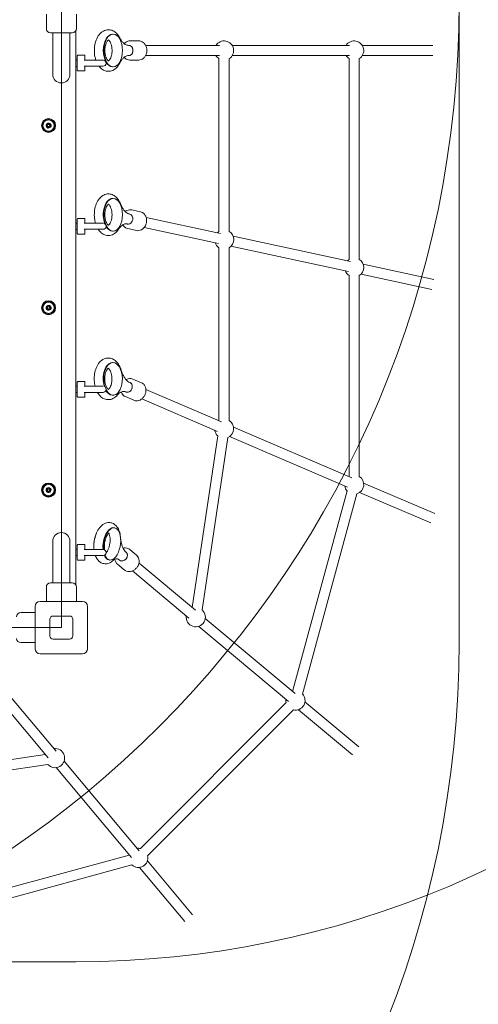
# Model space of a CAD drawing. Units: millimetres. Extents: x 10724 to 20268, y 6325 to 15319.
# Drawn here: x 18003 to 18721, y 10204 to 11743 of the extents above; entities that cross this region are included whole.
import ezdxf

# ---------------------------------------------------------------- set-up
doc = ezdxf.new("R2010")
doc.units = ezdxf.units.MM
doc.header["$LTSCALE"] = 75
doc.layers.add('Dimension (ISO)', color=7, linetype='Continuous', lineweight=18)
doc.layers.add('Visible (ISO)', color=7, linetype='Continuous', lineweight=18)
doc.layers.add('Fall Zone', color=5, linetype='Continuous', lineweight=20, true_color=0x0000ff)
doc.styles.add('Note Text (ISO)', font='tahoma.ttf')
doc.dimstyles.new('Aplay Dimension Styles M', dxfattribs={"dimscale": 75, "dimtxt": 2.5, "dimasz": 2.5, "dimexe": 3.175, "dimexo": 2, "dimgap": 0.762, "dimtad": 1, "dimdec": 1, "dimlfac": 0.001, "dimrnd": 1e-08, "dimzin": 0, "dimdsep": 46, "dimtxsty": 'Note Text (ISO)', "dimcen": 0.09, "dimdle": 10, "dimclrd": 256, "dimclre": 256, "dimclrt": 7, "dimadec": 0, "dimazin": 0, "dimtfac": 1.40208, "dimtofl": 0, "dimtmove": 0, "dimatfit": 3, "dimfxl": 1, "dimtolj": 1, "dimtzin": 0, "dimlwd": -1, "dimlwe": -1, "dimarcsym": 0})

# ---------------------------------------------------------------- blocks, each defined once
blk = doc.blocks.new('*D48')
at = {"layer": 'Defpoints', "color": 0, "transparency": 16777216}
for p in [(20268.4, 10792.7), (11231.6, 8873.6), (11231.6, 6631.8)]:
    blk.add_point(p, dxfattribs=at)
at = {"layer": 'Dimension (ISO)', "transparency": 16777216}
for p, q in [((20268.4, 10642.7), (20268.4, 6393.7)), ((11231.6, 8723.6), (11231.6, 6393.7)), ((20080.9, 6631.8), (11419.1, 6631.8))]:
    blk.add_line(p, q, dxfattribs=at)
for points in [[(11419.1, 6663.1), (11419.1, 6600.6), (11231.6, 6631.8)], [(20080.9, 6663.1), (20080.9, 6600.6), (20268.4, 6631.8)]]:
    blk.add_solid(points, dxfattribs=at)
at = {"layer": 'Dimension (ISO)', "color": 7, "transparency": 16777216, "insert": (15750, 6884.2), "char_height": 187.5, "attachment_point": 2, "style": 'Note Text (ISO)'}
blk.add_mtext('\\A1;9.0 m', dxfattribs=at)

msp = doc.modelspace()

# ---------------------------------------------------------------- linework, layer by layer
at = {"layer": 'Fall Zone'}
for p, q in [((18068.42, 10792.73), (18068.42, 13392.73)), ((18690.92, 11815.23), (18690.92, 10770.23)), ((15468.42, 10792.73), (18068.42, 10792.73))]:
    msp.add_line(p, q, dxfattribs=at)
at = {"layer": 'Fall Zone', "color": 30, "true_color": 0xff8000}
msp.add_line((18090.92, 10270.23), (17045.92, 10270.23), dxfattribs=at)
at = {"layer": 'Fall Zone'}
for centre, radius in [((17090.92, 11770.23), 1600), ((18068.42, 10792.73), 2200), ((18068.42, 10792.73), 2200), ((17090.92, 10770.23), 1600), ((18090.92, 10770.23), 1600)]:
    msp.add_arc(centre, radius, 270, 0, dxfattribs=at)
at = {"layer": 'Fall Zone', "color": 30, "true_color": 0xff8000}
msp.add_arc((18090.92, 11770.23), 1500, 270, 0, dxfattribs=at)
at = {"layer": 'Visible (ISO)'}
for p, q in [((18044.92, 11751.73), (18044.92, 11729.23)), ((18091.92, 11751.73), (18091.92, 11729.23)), ((18085.42, 11722.73), (18051.42, 11722.73)), ((18054.97, 11707.73), (18054.97, 11722.73)), ((18081.87, 11707.73), (18081.87, 11722.73)), ((18090.92, 10859.69), (18090.92, 11725.76)), ((18149.51, 11720.54), (18148.69, 11720.54)), ((18054.97, 11707.73), (18054.97, 11657.73)), ((18081.87, 11657.73), (18081.87, 11707.73)), ((18173.97, 11703.04), (18173.4, 11703.04)), ((18175.69, 11710.04), (18189.46, 11710.04)), ((18200.32, 11703.04), (18315.82, 11703.04)), ((18335.79, 11703.04), (18519.44, 11703.04)), ((18539.41, 11703.04), (18649.73, 11703.04)), ((18093.42, 11663.98), (18093.42, 11686.48)), ((18094.42, 11687.48), (18104.42, 11687.48)), ((18105.42, 11686.48), (18105.42, 11680.12)), ((18173.97, 11687.04), (18173.4, 11687.04)), ((18200.32, 11687.04), (18315.82, 11687.04)), ((18335.79, 11687.04), (18519.44, 11687.04)), ((18539.41, 11687.04), (18649.73, 11687.04)), ((18093.42, 11680.23), (18090.92, 11680.23)), ((18093.42, 11670.23), (18090.92, 11670.23)), ((18133.66, 11679.98), (18103.97, 11679.98)), ((18103.97, 11670.48), (18133.67, 11670.48)), ((18105.42, 11670.33), (18105.42, 11663.98)), ((18175.69, 11680.04), (18189.46, 11680.04)), ((18315.1, 11682.35), (18315.1, 11412.11)), ((18331.1, 11682.35), (18331.1, 11412.11)), ((18518.72, 11682.35), (18518.72, 11368.42)), ((18534.72, 11682.35), (18534.72, 11368.42)), ((18094.42, 11662.98), (18104.42, 11662.98)), ((18149.51, 11669.54), (18148.69, 11669.54)), ((18149.45, 11463.77), (18148.63, 11463.77)), ((18175.35, 11439.31), (18174.78, 11439.43)), ((18178.53, 11445.79), (18192.19, 11442.85)), ((18093.42, 11425.23), (18090.92, 11425.23)), ((18093.42, 11408.98), (18093.42, 11431.48)), ((18094.42, 11432.48), (18104.42, 11432.48)), ((18133.63, 11424.98), (18103.97, 11424.98)), ((18105.42, 11431.48), (18105.42, 11425.12)), ((18171.99, 11423.66), (18171.42, 11423.79)), ((18201.28, 11433.74), (18317.56, 11408.79)), ((18093.42, 11415.23), (18090.92, 11415.23)), ((18103.97, 11415.48), (18133.67, 11415.48)), ((18105.42, 11415.33), (18105.42, 11408.98)), ((18149.45, 11412.77), (18148.63, 11412.77)), ((18172.23, 11416.45), (18185.89, 11413.52)), ((18197.92, 11418.1), (18314.2, 11393.15)), ((18094.42, 11407.98), (18104.42, 11407.98)), ((18337.19, 11404.58), (18521.18, 11365.1)), ((18315.1, 11386.73), (18315.1, 11116.49)), ((18331.1, 11386.73), (18331.1, 11116.49)), ((18333.83, 11388.94), (18517.82, 11349.46)), ((18540.8, 11360.89), (18651.41, 11337.16)), ((18518.72, 11343.04), (18518.72, 11029.11)), ((18534.72, 11343.04), (18534.72, 11029.11)), ((18537.45, 11345.24), (18648.05, 11321.51)), ((18149.27, 11207.07), (18148.45, 11207.07)), ((18094.42, 11177.48), (18104.42, 11177.48)), ((18180.39, 11181.37), (18193.76, 11175.64)), ((18093.42, 11170.23), (18090.92, 11170.23)), ((18093.42, 11153.98), (18093.42, 11176.48)), ((18133.59, 11169.98), (18103.97, 11169.98)), ((18105.42, 11176.48), (18105.42, 11170.12)), ((18175.96, 11175.66), (18175.4, 11175.9)), ((18200.76, 11165.01), (18319.19, 11114.19)), ((18093.42, 11160.23), (18090.92, 11160.23)), ((18094.42, 11152.98), (18104.42, 11152.98)), ((18103.97, 11160.48), (18133.67, 11160.48)), ((18105.42, 11160.33), (18105.42, 11153.98)), ((18149.27, 11156.07), (18148.45, 11156.07)), ((18168.56, 11153.8), (18181.93, 11148.07)), ((18169.65, 11160.95), (18169.09, 11161.19)), ((18194.45, 11150.31), (18312.88, 11099.49)), ((18337.92, 11106.15), (18522.81, 11026.8)), ((18313.31, 11092.45), (18273.03, 10824.18)), ((18329.13, 11090.07), (18288.62, 10820.28)), ((18331.61, 11091.45), (18516.5, 11012.1)), ((18541.54, 11018.77), (18652.88, 10970.98)), ((18515.67, 11006.28), (18430.43, 10692.97)), ((18531.11, 11002.08), (18445.87, 10688.77)), ((18535.23, 11004.06), (18646.57, 10956.28)), ((18150.83, 10948.88), (18151.68, 10948.75)), ((18054.97, 10927.73), (18054.97, 10877.73)), ((18081.87, 10877.73), (18081.87, 10927.73)), ((18093.42, 10898.98), (18093.42, 10921.48)), ((18094.42, 10922.48), (18104.42, 10922.48)), ((18105.42, 10921.48), (18105.42, 10915.12)), ((18093.42, 10915.23), (18090.92, 10915.23)), ((18093.42, 10905.23), (18090.92, 10905.23)), ((18133.66, 10914.98), (18103.97, 10914.98)), ((18103.97, 10905.48), (18133.67, 10905.48)), ((18105.42, 10905.33), (18105.42, 10898.98)), ((18169.73, 10910.47), (18169.29, 10910.84)), ((18175.53, 10914.74), (18186.08, 10905.93)), ((18094.42, 10897.98), (18104.42, 10897.98)), ((18143.13, 10898.47), (18143.98, 10898.34)), ((18156.3, 10891.72), (18166.85, 10882.9)), ((18159.47, 10898.19), (18159.03, 10898.56)), ((18189.94, 10893.59), (18278.37, 10819.72)), ((18054.97, 10877.73), (18054.97, 10862.73)), ((18081.87, 10877.73), (18081.87, 10862.73)), ((18179.68, 10881.31), (18268.12, 10807.44)), ((18044.92, 10833.73), (18044.92, 10856.23)), ((18051.42, 10862.73), (18085.42, 10862.73)), ((18091.92, 10833.73), (18091.92, 10856.23)), ((18027.42, 10759.73), (18027.42, 10825.73)), ((18035.42, 10833.73), (18101.42, 10833.73)), ((18109.42, 10825.73), (18109.42, 10759.73)), ((18027.42, 10816.23), (18004.92, 10816.23)), ((18055.42, 10810.73), (18081.42, 10810.73)), ((18050.42, 10779.73), (18050.42, 10805.73)), ((18086.42, 10805.73), (18086.42, 10779.73)), ((18283.43, 10794.64), (18424.11, 10677.14)), ((18293.69, 10806.92), (18434.36, 10689.42)), ((18027.42, 10769.23), (18004.92, 10769.23)), ((18081.42, 10774.73), (18055.42, 10774.73)), ((18101.42, 10751.73), (18035.42, 10751.73)), ((17986.17, 10687.79), (18060.04, 10599.36)), ((17973.89, 10677.54), (18047.76, 10589.1)), ((18420.19, 10675.31), (18192.17, 10447.29)), ((18449.68, 10676.63), (18534.18, 10606.05)), ((18431.5, 10663.99), (18203.48, 10435.97)), ((18439.42, 10664.35), (18523.92, 10593.77)), ((17775.03, 10554.17), (18043.29, 10594.45)), ((17777.4, 10538.35), (18047.2, 10578.85)), ((18072.83, 10584.04), (18190.33, 10443.37)), ((18060.55, 10573.78), (18178.05, 10433.11)), ((17861.2, 10351.8), (18174.51, 10437.05)), ((18203.13, 10428.05), (18273.7, 10343.55)), ((17865.4, 10336.37), (18178.71, 10421.61)), ((18190.85, 10417.79), (18261.43, 10333.3))]:
    msp.add_line(p, q, dxfattribs=at)
for centre, radius in [((18048.42, 11577.73), 11), ((18048.42, 11577.73), 10), ((18048.42, 11577.73), 8.75), ((18048.42, 11577.73), 1.5), ((18048.42, 11292.73), 11), ((18048.42, 11292.73), 10), ((18048.42, 11292.73), 8.75), ((18048.42, 11292.73), 1.5), ((18048.42, 11007.73), 11), ((18048.42, 11007.73), 10), ((18048.42, 11007.73), 8.75), ((18048.42, 11007.73), 1.5)]:
    msp.add_circle(centre, radius, dxfattribs=at)
for centre, radius, start, end in [((18051.42, 11729.23), 6.5, 180, 270), ((18085.42, 11729.23), 6.5, 270, 0), ((18323.1, 11695.04), 15, 302.23095, 147.76905), ((18526.72, 11695.04), 15, 302.23095, 147.76905), ((18094.42, 11686.48), 1, 90, 180), ((18104.42, 11686.48), 1, 0, 90), ((18323.1, 11695.04), 15, 212.23095, 237.76905), ((18526.72, 11695.04), 15, 212.23095, 237.76905), ((18133.67, 11675.23), 4.75, 270, 79.04552), ((18068.42, 11657.73), 13.45, 180, 0), ((18094.42, 11663.98), 1, 180, 270), ((18104.42, 11663.98), 1, 270, 0), ((18048.42, 11577.73), 4, 136.32626, 196.32626), ((18048.42, 11577.73), 4, 76.32626, 136.32626), ((18048.42, 11577.73), 4, 16.32626, 76.32626), ((18048.42, 11577.73), 4, 316.32626, 16.32626), ((18048.42, 11577.73), 4, 196.32626, 256.32626), ((18048.42, 11577.73), 4, 256.32626, 316.32626), ((18094.42, 11431.48), 1, 90, 180), ((18104.42, 11431.48), 1, 0, 90), ((18133.67, 11420.23), 4.75, 270, 71.94842), ((18094.42, 11408.98), 1, 180, 270), ((18104.42, 11408.98), 1, 270, 0), ((18323.1, 11399.42), 15, 122.23095, 135.6581), ((18323.1, 11399.42), 15, 302.23095, 57.76905), ((18323.1, 11399.42), 15, 200.12, 237.76905), ((18526.72, 11355.73), 15, 122.23095, 135.6581), ((18526.72, 11355.73), 15, 302.23095, 57.76905), ((18526.72, 11355.73), 15, 200.12, 237.76905), ((18048.42, 11292.73), 4, 136.32626, 196.32626), ((18048.42, 11292.73), 4, 196.32626, 256.32626), ((18048.42, 11292.73), 4, 76.32626, 136.32626), ((18048.42, 11292.73), 4, 256.32626, 316.32626), ((18048.42, 11292.73), 4, 16.32626, 76.32626), ((18048.42, 11292.73), 4, 316.32626, 16.32626), ((18094.42, 11176.48), 1, 90, 180), ((18104.42, 11176.48), 1, 0, 90), ((18133.67, 11165.23), 4.75, 270, 49.62277), ((18133.67, 11165.23), 4.75, 66.49609, 68.02067), ((18094.42, 11153.98), 1, 180, 270), ((18104.42, 11153.98), 1, 270, 0), ((18323.1, 11103.81), 15, 122.23095, 124.54184), ((18323.1, 11103.81), 15, 293.69211, 57.76905), ((18323.1, 11103.81), 15, 189.00375, 229.23021), ((18526.72, 11016.42), 15, 122.23095, 124.54184), ((18526.72, 11016.42), 15, 287.01074, 57.76905), ((18048.42, 11007.73), 4, 129.20468, 189.20468), ((18048.42, 11007.73), 4, 69.20468, 129.20468), ((18048.42, 11007.73), 4, 9.20468, 69.20468), ((18048.42, 11007.73), 4, 309.20468, 9.20468), ((18526.72, 11016.42), 15, 189.00375, 222.54884), ((18048.42, 11007.73), 4, 189.20468, 249.20468), ((18048.42, 11007.73), 4, 249.20468, 309.20468), ((18068.42, 10927.73), 13.45, 0, 180), ((18094.42, 10921.48), 1, 90, 180), ((18104.42, 10921.48), 1, 0, 90), ((18133.67, 10910.23), 4.75, 270, 73.10225), ((18094.42, 10898.98), 1, 180, 270), ((18104.42, 10898.98), 1, 270, 0), ((18051.42, 10856.23), 6.5, 90, 180), ((18085.42, 10856.23), 6.5, 0, 90), ((18035.42, 10825.73), 8, 90, 180), ((18101.42, 10825.73), 8, 0, 90), ((18004.92, 10809.73), 6.5, 90, 180), ((18055.42, 10805.73), 5, 90, 180), ((18081.42, 10805.73), 5, 0, 90), ((18278.82, 10808.92), 15, 172.35946, 49.23021), ((18055.42, 10779.73), 5, 180, 270), ((18081.42, 10779.73), 5, 270, 0), ((18004.92, 10775.73), 6.5, 180, 270), ((18035.42, 10759.73), 8, 180, 270), ((18101.42, 10759.73), 8, 270, 0), ((18434.81, 10678.62), 15, 107.01075, 107.89756), ((18434.81, 10678.62), 15, 257.23095, 42.54884), ((18434.81, 10678.62), 15, 172.35946, 192.76905), ((18058.56, 10588.65), 15, 220.76979, 97.64054), ((18188.85, 10432.66), 15, 77.23095, 97.64054), ((18188.85, 10432.66), 15, 162.10244, 162.98925), ((18188.85, 10432.66), 15, 227.45116, 12.76905)]:
    msp.add_arc(centre, radius, start, end, dxfattribs=at)
for centre, major_axis, ratio, start_param, end_param in [((18148.69, 11695.04), (0, -25.5), 0.5735764, 3.1415927, 6.2831853), ((18173.97, 11695.04), (0, 8), 0.819152, 3.1415927, 6.2831853), ((18173.97, 11695.04), (0, -8), 0.819152, 0, 3.1415927), ((18148.63, 11438.27), (0, 25.5), 0.5735764, 0, 2.1621473), ((18173.67, 11431.49), (1.68, 7.82), 0.8130172, 3.1415927, 6.2831853), ((18173.67, 11431.49), (-1.68, -7.82), 0.8130172, 0, 3.1415927), ((18148.63, 11438.27), (0, -25.5), 0.5735764, 5.5101743, 6.2831853), ((18149.27, 11181.57), (0, 25.5), 0.5735764, 2.3011442, 8.3691861), ((18148.45, 11181.57), (0, 25.5), 0.5735764, 0, 2.0598258), ((18148.45, 11181.57), (0, -25.5), 0.5735764, 5.4980062, 6.2831853), ((18172.81, 11168.31), (3.16, 7.35), 0.7954081, 3.1415927, 6.2831853), ((18172.81, 11168.31), (-3.16, -7.35), 0.7954081, 0, 3.1415927), ((18146.98, 10923.68), (3.85, 25.21), 0.5131668, 0, 2.0002728), ((18147.83, 10923.55), (-3.85, -25.21), 0.5131668, 5.5438202, 11.4226774), ((18132.56, 10925.88), (-3.85, -25.21), 0.5131668, 4.1754149, 5.2363962), ((18146.98, 10923.68), (-3.85, -25.21), 0.5131668, 5.5706849, 6.2831853), ((18164.6, 10904.33), (5.13, 6.14), 0.8196438, 3.1415927, 6.2831853), ((18164.6, 10904.33), (-5.13, -6.14), 0.8196438, 0, 3.1415927)]:
    msp.add_ellipse(centre, major_axis=major_axis, ratio=ratio, start_param=start_param, end_param=end_param, dxfattribs=at)
for centre in [(18149.51, 11695.04), (18149.45, 11438.27)]:
    msp.add_ellipse(centre, major_axis=(0, -25.5), ratio=0.5735764, dxfattribs=at)
for points, knots in [([(18122.47, 11679.98), (18121.84, 11681.85), (18121.33, 11683.8), (18120.3, 11689.16), (18120.02, 11692.66), (18120.17, 11699.6), (18120.6, 11703.04), (18122.18, 11709.64), (18123.33, 11712.79), (18126.41, 11718.49), (18128.34, 11721.07), (18132.83, 11724.89), (18135.26, 11726.27), (18140.08, 11727.55), (18142.34, 11727.69), (18146.62, 11727.05), (18148.63, 11726.31), (18152.53, 11724.1), (18154.34, 11722.54), (18157.42, 11719.01), (18158.7, 11717.04), (18159.78, 11714.93)], [4.1775244, 4.1775244, 4.1775244, 4.1775244, 4.3908133, 4.3908133, 4.7504314, 4.7504314, 5.1071344, 5.1071344, 5.4680234, 5.4680234, 5.8285853, 5.8285853, 6.132338, 6.132338, 6.3684845, 6.3684845, 6.5976439, 6.5976439, 6.8655053, 6.8655053, 7.1281301, 7.1281301, 7.1281301, 7.1281301]), ([(18142.24, 11678.53), (18142.24, 11678.53), (18142.24, 11678.53), (18142.16, 11678.56), (18142.01, 11678.62), (18141.44, 11679.05), (18140.95, 11679.51), (18139.93, 11680.88), (18139.4, 11681.76), (18138.4, 11683.94), (18137.92, 11685.26), (18137.14, 11688.24), (18136.84, 11689.92), (18136.5, 11693.46), (18136.46, 11695.32), (18136.68, 11698.96), (18136.93, 11700.75), (18137.67, 11704), (18138.14, 11705.47), (18139.18, 11707.91), (18139.74, 11708.9), (18140.78, 11710.36), (18141.25, 11710.85), (18141.96, 11711.44), (18142.18, 11711.53), (18142.24, 11711.55), (18142.24, 11711.55), (18142.24, 11711.55)], [0.7648234, 0.7648234, 0.7648234, 0.7648234, 0.8254475, 0.8254475, 1.0139329, 1.0139329, 1.2683659, 1.2683659, 1.5043732, 1.5043732, 1.752532, 1.752532, 2.0145441, 2.0145441, 2.2850424, 2.2850424, 2.5564811, 2.5564811, 2.8208489, 2.8208489, 3.0713525, 3.0713525, 3.3080817, 3.3080817, 3.5540825, 3.5540825, 3.5984997, 3.5984997, 3.5984997, 3.5984997]), ([(18142.14, 11711.5), (18142.21, 11711.47), (18142.33, 11711.4), (18142.82, 11711.04), (18143.31, 11710.59), (18144.33, 11709.21), (18144.86, 11708.34), (18145.86, 11706.17), (18146.34, 11704.85), (18147.12, 11701.88), (18147.43, 11700.2), (18147.77, 11696.67), (18147.81, 11694.81), (18147.6, 11691.17), (18147.35, 11689.38), (18146.62, 11686.12), (18146.15, 11684.65), (18145.11, 11682.2), (18144.55, 11681.2), (18143.86, 11680.23), (18143.71, 11680.03), (18143.56, 11679.85)], [4.0279349, 4.0279349, 4.0279349, 4.0279349, 4.1525969, 4.1525969, 4.407764, 4.407764, 4.6437146, 4.6437146, 4.8917343, 4.8917343, 5.153636, 5.153636, 5.4240883, 5.4240883, 5.6955554, 5.6955554, 5.9600251, 5.9600251, 6.2106764, 6.2106764, 6.2831853, 6.2831853, 6.2831853, 6.2831853]), ([(18159.78, 11714.93), (18160.65, 11713.22), (18161.58, 11711.68), (18163.51, 11708.98), (18164.51, 11707.82), (18166.48, 11705.91), (18167.45, 11705.16), (18169.3, 11704.03), (18170.18, 11703.64), (18171.84, 11703.15), (18172.62, 11703.04), (18173.4, 11703.04)], [2.29664787, 2.29664787, 2.29664787, 2.29664787, 2.46563683, 2.46563683, 2.63462578, 2.63462578, 2.80361474, 2.80361474, 2.9726037, 2.9726037, 3.14159265, 3.14159265, 3.14159265, 3.14159265]), ([(18166.72, 11705.78), (18167.3, 11706.44), (18167.94, 11707.05), (18169.78, 11708.45), (18171.06, 11709.13), (18173.48, 11709.87), (18174.58, 11710.04), (18175.69, 11710.04)], [5.53108573, 5.53108573, 5.53108573, 5.53108573, 5.72213205, 5.72213205, 6.03679897, 6.03679897, 6.28318531, 6.28318531, 6.28318531, 6.28318531]), ([(18189.46, 11680.04), (18190.78, 11680.04), (18192.1, 11680.28), (18194.62, 11681.21), (18195.82, 11681.91), (18198, 11683.71), (18198.97, 11684.83), (18200.59, 11687.39), (18201.22, 11688.83), (18202.08, 11691.9), (18202.3, 11693.52), (18202.28, 11696.77), (18202.04, 11698.39), (18201.13, 11701.48), (18200.46, 11702.94), (18198.75, 11705.53), (18197.71, 11706.66), (18195.37, 11708.45), (18194.09, 11709.13), (18191.67, 11709.87), (18190.57, 11710.04), (18189.46, 11710.04)], [3.1415927, 3.1415927, 3.1415927, 3.1415927, 3.43586, 3.43586, 3.7370519, 3.7370519, 4.053502, 4.053502, 4.383202, 4.383202, 4.7193698, 4.7193698, 5.0571176, 5.0571176, 5.393116, 5.393116, 5.7221321, 5.7221321, 6.036799, 6.036799, 6.2831853, 6.2831853, 6.2831853, 6.2831853]), ([(18173.4, 11687.04), (18172.62, 11687.04), (18171.84, 11686.93), (18170.18, 11686.43), (18169.3, 11686.05), (18167.45, 11684.91), (18166.48, 11684.16), (18164.51, 11682.25), (18163.51, 11681.1), (18161.58, 11678.4), (18160.65, 11676.86), (18159.78, 11675.15)], [6.28318531, 6.28318531, 6.28318531, 6.28318531, 6.45217426, 6.45217426, 6.62116322, 6.62116322, 6.79015218, 6.79015218, 6.95914113, 6.95914113, 7.12813009, 7.12813009, 7.12813009, 7.12813009]), ([(18159.78, 11675.15), (18158.3, 11672.24), (18156.43, 11669.6), (18152.03, 11665.58), (18149.61, 11664.08), (18144.76, 11662.61), (18142.48, 11662.39), (18138.16, 11662.89), (18136.13, 11663.56), (18132.21, 11665.64), (18130.38, 11667.13), (18128.32, 11669.37), (18127.87, 11669.91), (18127.43, 11670.48)], [2.2966479, 2.2966479, 2.2966479, 2.2966479, 2.6584318, 2.6584318, 2.9693764, 2.9693764, 3.2085866, 3.2085866, 3.4364711, 3.4364711, 3.6996844, 3.6996844, 3.7802261, 3.7802261, 3.7802261, 3.7802261]), ([(18143.56, 11679.85), (18143.09, 11679.28), (18142.68, 11678.92), (18142.29, 11678.65), (18142.2, 11678.6), (18142.14, 11678.57)], [0, 0, 0, 0, 0.23525695, 0.23525695, 0.33538821, 0.33538821, 0.33538821, 0.33538821]), ([(18175.69, 11680.04), (18174.37, 11680.04), (18173.05, 11680.28), (18170.52, 11681.21), (18169.33, 11681.91), (18167.71, 11683.25), (18167.2, 11683.75), (18166.72, 11684.3)], [3.14159265, 3.14159265, 3.14159265, 3.14159265, 3.43585998, 3.43585998, 3.73705192, 3.73705192, 3.89369223, 3.89369223, 3.89369223, 3.89369223]), ([(18044.58, 11576.6), (18044.76, 11576.72), (18044.93, 11576.87), (18045.25, 11577.22), (18045.4, 11577.43), (18045.65, 11577.88), (18045.74, 11578.12), (18045.86, 11578.61), (18045.88, 11578.86), (18045.88, 11579.37), (18045.84, 11579.63), (18045.71, 11580.09), (18045.63, 11580.3), (18045.53, 11580.49)], [0.08602034, 0.08602034, 0.08602034, 0.08602034, 0.15063911, 0.15063911, 0.22595867, 0.22595867, 0.30127823, 0.30127823, 0.37659778, 0.37659778, 0.45191734, 0.45191734, 0.51653611, 0.51653611, 0.51653611, 0.51653611]), ([(18045.53, 11580.49), (18045.72, 11580.39), (18045.93, 11580.32), (18046.4, 11580.21), (18046.65, 11580.19), (18047.17, 11580.21), (18047.42, 11580.25), (18047.9, 11580.39), (18048.14, 11580.49), (18048.58, 11580.75), (18048.78, 11580.91), (18049.11, 11581.25), (18049.25, 11581.43), (18049.37, 11581.61)], [0.08602034, 0.08602034, 0.08602034, 0.08602034, 0.15063911, 0.15063911, 0.22595867, 0.22595867, 0.30127823, 0.30127823, 0.37659778, 0.37659778, 0.45191734, 0.45191734, 0.51653611, 0.51653611, 0.51653611, 0.51653611]), ([(18049.37, 11581.61), (18049.38, 11581.39), (18049.42, 11581.18), (18049.56, 11580.72), (18049.67, 11580.49), (18049.94, 11580.05), (18050.1, 11579.85), (18050.47, 11579.51), (18050.67, 11579.35), (18051.12, 11579.1), (18051.36, 11579.01), (18051.82, 11578.89), (18052.04, 11578.86), (18052.26, 11578.85)], [0.08602034, 0.08602034, 0.08602034, 0.08602034, 0.15063911, 0.15063911, 0.22595867, 0.22595867, 0.30127823, 0.30127823, 0.37659778, 0.37659778, 0.45191734, 0.45191734, 0.51653611, 0.51653611, 0.51653611, 0.51653611]), ([(18052.26, 11578.85), (18052.08, 11578.73), (18051.91, 11578.58), (18051.59, 11578.23), (18051.44, 11578.02), (18051.19, 11577.57), (18051.1, 11577.33), (18050.98, 11576.84), (18050.95, 11576.59), (18050.96, 11576.08), (18051, 11575.82), (18051.13, 11575.36), (18051.21, 11575.16), (18051.31, 11574.96)], [0.08602034, 0.08602034, 0.08602034, 0.08602034, 0.15063911, 0.15063911, 0.22595867, 0.22595867, 0.30127823, 0.30127823, 0.37659778, 0.37659778, 0.45191734, 0.45191734, 0.51653611, 0.51653611, 0.51653611, 0.51653611]), ([(18047.47, 11573.84), (18047.46, 11574.06), (18047.42, 11574.27), (18047.28, 11574.73), (18047.17, 11574.97), (18046.9, 11575.4), (18046.74, 11575.6), (18046.37, 11575.95), (18046.17, 11576.1), (18045.72, 11576.35), (18045.48, 11576.44), (18045.02, 11576.56), (18044.8, 11576.59), (18044.58, 11576.6)], [0.08602034, 0.08602034, 0.08602034, 0.08602034, 0.15063911, 0.15063911, 0.22595867, 0.22595867, 0.30127823, 0.30127823, 0.37659778, 0.37659778, 0.45191734, 0.45191734, 0.51653611, 0.51653611, 0.51653611, 0.51653611]), ([(18051.31, 11574.96), (18051.12, 11575.06), (18050.91, 11575.13), (18050.44, 11575.24), (18050.18, 11575.26), (18049.67, 11575.25), (18049.42, 11575.2), (18048.94, 11575.06), (18048.7, 11574.96), (18048.26, 11574.7), (18048.06, 11574.54), (18047.73, 11574.2), (18047.59, 11574.02), (18047.47, 11573.84)], [0.08602034, 0.08602034, 0.08602034, 0.08602034, 0.15063911, 0.15063911, 0.22595867, 0.22595867, 0.30127823, 0.30127823, 0.37659778, 0.37659778, 0.45191734, 0.45191734, 0.51653611, 0.51653611, 0.51653611, 0.51653611]), ([(18121.85, 11424.98), (18121.15, 11427.39), (18120.66, 11429.9), (18119.96, 11435.89), (18119.92, 11439.4), (18120.54, 11446.27), (18121.21, 11449.64), (18123.28, 11456.01), (18124.69, 11459.01), (18128.29, 11464.22), (18130.46, 11466.48), (18135.23, 11469.44), (18137.65, 11470.36), (18142.3, 11470.9), (18144.47, 11470.72), (18148.6, 11469.56), (18150.54, 11468.56), (18154.33, 11465.78), (18156.07, 11463.9), (18158.97, 11459.76), (18160.14, 11457.51), (18161.09, 11455.11)], [4.1215042, 4.1215042, 4.1215042, 4.1215042, 4.3896816, 4.3896816, 4.7475473, 4.7475473, 5.1049615, 5.1049615, 5.4678071, 5.4678071, 5.8184272, 5.8184272, 6.0931583, 6.0931583, 6.3210779, 6.3210779, 6.5585417, 6.5585417, 6.8475596, 6.8475596, 7.1281301, 7.1281301, 7.1281301, 7.1281301]), ([(18142.18, 11421.76), (18142.18, 11421.76), (18142.17, 11421.76), (18142.1, 11421.79), (18141.95, 11421.85), (18141.38, 11422.28), (18140.89, 11422.73), (18139.87, 11424.11), (18139.34, 11424.99), (18138.33, 11427.17), (18137.86, 11428.49), (18137.08, 11431.47), (18136.78, 11433.15), (18136.44, 11436.69), (18136.4, 11438.54), (18136.62, 11442.19), (18136.87, 11443.97), (18137.61, 11447.22), (18138.08, 11448.7), (18139.12, 11451.14), (18139.68, 11452.13), (18140.71, 11453.59), (18141.19, 11454.07), (18141.9, 11454.67), (18142.12, 11454.76), (18142.18, 11454.78), (18142.18, 11454.78), (18142.18, 11454.78)], [0.7648234, 0.7648234, 0.7648234, 0.7648234, 0.8254475, 0.8254475, 1.0139329, 1.0139329, 1.2683659, 1.2683659, 1.5043732, 1.5043732, 1.752532, 1.752532, 2.0145441, 2.0145441, 2.2850424, 2.2850424, 2.5564811, 2.5564811, 2.8208489, 2.8208489, 3.0713525, 3.0713525, 3.3080817, 3.3080817, 3.5540825, 3.5540825, 3.5984997, 3.5984997, 3.5984997, 3.5984997]), ([(18142.08, 11454.73), (18142.15, 11454.69), (18142.27, 11454.63), (18142.76, 11454.27), (18143.24, 11453.81), (18144.27, 11452.44), (18144.8, 11451.57), (18145.8, 11449.39), (18146.28, 11448.08), (18147.06, 11445.11), (18147.36, 11443.43), (18147.71, 11439.9), (18147.75, 11438.04), (18147.54, 11434.39), (18147.29, 11432.61), (18146.56, 11429.35), (18146.08, 11427.88), (18145.04, 11425.43), (18144.48, 11424.43), (18143.8, 11423.46), (18143.65, 11423.26), (18143.5, 11423.08)], [4.0279349, 4.0279349, 4.0279349, 4.0279349, 4.1525969, 4.1525969, 4.407764, 4.407764, 4.6437146, 4.6437146, 4.8917343, 4.8917343, 5.153636, 5.153636, 5.4240883, 5.4240883, 5.6955554, 5.6955554, 5.9600251, 5.9600251, 6.2106764, 6.2106764, 6.2831853, 6.2831853, 6.2831853, 6.2831853]), ([(18161.09, 11455.11), (18161.85, 11453.17), (18162.7, 11451.38), (18164.51, 11448.15), (18165.46, 11446.71), (18167.42, 11444.22), (18168.42, 11443.18), (18170.37, 11441.49), (18171.32, 11440.85), (18173.13, 11439.9), (18173.97, 11439.6), (18174.78, 11439.43)], [2.29664787, 2.29664787, 2.29664787, 2.29664787, 2.46563683, 2.46563683, 2.63462578, 2.63462578, 2.80361474, 2.80361474, 2.9726037, 2.9726037, 3.14159265, 3.14159265, 3.14159265, 3.14159265]), ([(18168.49, 11443.17), (18169.31, 11443.83), (18170.2, 11444.4), (18172.44, 11445.47), (18173.83, 11445.86), (18176.34, 11446.08), (18177.45, 11446.02), (18178.53, 11445.79)], [5.60275945, 5.60275945, 5.60275945, 5.60275945, 5.8315928, 5.8315928, 6.14621723, 6.14621723, 6.39209706, 6.39209706, 6.39209706, 6.39209706]), ([(18185.89, 11413.52), (18187.18, 11413.25), (18188.51, 11413.21), (18191.16, 11413.59), (18192.46, 11414.02), (18194.96, 11415.33), (18196.14, 11416.22), (18198.25, 11418.37), (18199.17, 11419.65), (18200.65, 11422.47), (18201.2, 11424.01), (18201.86, 11427.19), (18201.98, 11428.83), (18201.75, 11432.04), (18201.4, 11433.61), (18200.28, 11436.5), (18199.5, 11437.83), (18197.61, 11440.07), (18196.5, 11441), (18194.31, 11442.23), (18193.27, 11442.62), (18192.19, 11442.85)], [3.0326809, 3.0326809, 3.0326809, 3.0326809, 3.3258729, 3.3258729, 3.6263301, 3.6263301, 3.942748, 3.942748, 4.2728768, 4.2728768, 4.6095418, 4.6095418, 4.9477647, 4.9477647, 5.2842824, 5.2842824, 5.6137693, 5.6137693, 5.9283937, 5.9283937, 6.1742736, 6.1742736, 6.1742736, 6.1742736]), ([(18171.42, 11423.79), (18170.62, 11423.96), (18169.85, 11424.01), (18168.29, 11423.88), (18167.49, 11423.7), (18165.78, 11423.05), (18164.87, 11422.57), (18162.97, 11421.23), (18161.98, 11420.37), (18160, 11418.24), (18159.02, 11416.98), (18158.07, 11415.52)], [0, 0, 0, 0, 0.16898896, 0.16898896, 0.33797791, 0.33797791, 0.50696687, 0.50696687, 0.67595583, 0.67595583, 0.84494478, 0.84494478, 0.84494478, 0.84494478]), ([(18158.07, 11415.52), (18156.35, 11412.88), (18154.23, 11410.54), (18149.52, 11407.37), (18147.09, 11406.35), (18142.4, 11405.63), (18140.21, 11405.74), (18136.04, 11406.78), (18134.08, 11407.71), (18130.27, 11410.35), (18128.51, 11412.15), (18126.7, 11414.6), (18126.4, 11415.03), (18126.11, 11415.48)], [2.2966479, 2.2966479, 2.2966479, 2.2966479, 2.6505031, 2.6505031, 2.9319431, 2.9319431, 3.161251, 3.161251, 3.3962546, 3.3962546, 3.67989, 3.67989, 3.7394358, 3.7394358, 3.7394358, 3.7394358]), ([(18143.5, 11423.08), (18143.03, 11422.5), (18142.61, 11422.15), (18142.23, 11421.88), (18142.14, 11421.83), (18142.08, 11421.8)], [0, 0, 0, 0, 0.23525695, 0.23525695, 0.3353882, 0.3353882, 0.3353882, 0.3353882]), ([(18172.23, 11416.45), (18170.95, 11416.73), (18169.71, 11417.24), (18167.46, 11418.68), (18166.44, 11419.61), (18165.2, 11421.19), (18164.83, 11421.73), (18164.51, 11422.3)], [3.25050441, 3.25050441, 3.25050441, 3.25050441, 3.54369644, 3.54369644, 3.84415362, 3.84415362, 3.98581505, 3.98581505, 3.98581505, 3.98581505]), ([(18044.58, 11291.6), (18044.76, 11291.72), (18044.93, 11291.87), (18045.25, 11292.22), (18045.4, 11292.43), (18045.65, 11292.88), (18045.74, 11293.12), (18045.86, 11293.61), (18045.88, 11293.86), (18045.88, 11294.37), (18045.84, 11294.63), (18045.71, 11295.09), (18045.63, 11295.3), (18045.53, 11295.49)], [0.08602034, 0.08602034, 0.08602034, 0.08602034, 0.15063911, 0.15063911, 0.22595867, 0.22595867, 0.30127823, 0.30127823, 0.37659778, 0.37659778, 0.45191734, 0.45191734, 0.51653611, 0.51653611, 0.51653611, 0.51653611]), ([(18047.47, 11288.84), (18047.46, 11289.06), (18047.42, 11289.27), (18047.28, 11289.73), (18047.17, 11289.97), (18046.9, 11290.4), (18046.74, 11290.6), (18046.37, 11290.95), (18046.17, 11291.1), (18045.72, 11291.35), (18045.48, 11291.44), (18045.02, 11291.56), (18044.8, 11291.59), (18044.58, 11291.6)], [0.08602034, 0.08602034, 0.08602034, 0.08602034, 0.15063911, 0.15063911, 0.22595867, 0.22595867, 0.30127823, 0.30127823, 0.37659778, 0.37659778, 0.45191734, 0.45191734, 0.51653611, 0.51653611, 0.51653611, 0.51653611]), ([(18045.53, 11295.49), (18045.72, 11295.39), (18045.93, 11295.32), (18046.4, 11295.21), (18046.65, 11295.19), (18047.17, 11295.21), (18047.42, 11295.25), (18047.9, 11295.39), (18048.14, 11295.49), (18048.58, 11295.75), (18048.78, 11295.91), (18049.11, 11296.25), (18049.25, 11296.43), (18049.37, 11296.61)], [0.08602034, 0.08602034, 0.08602034, 0.08602034, 0.15063911, 0.15063911, 0.22595867, 0.22595867, 0.30127823, 0.30127823, 0.37659778, 0.37659778, 0.45191734, 0.45191734, 0.51653611, 0.51653611, 0.51653611, 0.51653611]), ([(18051.31, 11289.96), (18051.12, 11290.06), (18050.91, 11290.13), (18050.44, 11290.24), (18050.18, 11290.26), (18049.67, 11290.25), (18049.42, 11290.2), (18048.94, 11290.06), (18048.7, 11289.96), (18048.26, 11289.7), (18048.06, 11289.54), (18047.73, 11289.2), (18047.59, 11289.02), (18047.47, 11288.84)], [0.08602034, 0.08602034, 0.08602034, 0.08602034, 0.15063911, 0.15063911, 0.22595867, 0.22595867, 0.30127823, 0.30127823, 0.37659778, 0.37659778, 0.45191734, 0.45191734, 0.51653611, 0.51653611, 0.51653611, 0.51653611]), ([(18049.37, 11296.61), (18049.38, 11296.39), (18049.42, 11296.18), (18049.56, 11295.72), (18049.67, 11295.49), (18049.94, 11295.05), (18050.1, 11294.85), (18050.47, 11294.51), (18050.67, 11294.35), (18051.12, 11294.1), (18051.36, 11294.01), (18051.82, 11293.89), (18052.04, 11293.86), (18052.26, 11293.85)], [0.08602034, 0.08602034, 0.08602034, 0.08602034, 0.15063911, 0.15063911, 0.22595867, 0.22595867, 0.30127823, 0.30127823, 0.37659778, 0.37659778, 0.45191734, 0.45191734, 0.51653611, 0.51653611, 0.51653611, 0.51653611]), ([(18052.26, 11293.85), (18052.08, 11293.73), (18051.91, 11293.58), (18051.59, 11293.23), (18051.44, 11293.02), (18051.19, 11292.57), (18051.1, 11292.33), (18050.98, 11291.84), (18050.95, 11291.59), (18050.96, 11291.08), (18051, 11290.82), (18051.13, 11290.36), (18051.21, 11290.16), (18051.31, 11289.96)], [0.08602034, 0.08602034, 0.08602034, 0.08602034, 0.15063911, 0.15063911, 0.22595867, 0.22595867, 0.30127823, 0.30127823, 0.37659778, 0.37659778, 0.45191734, 0.45191734, 0.51653611, 0.51653611, 0.51653611, 0.51653611]), ([(18121.22, 11169.98), (18120.49, 11172.94), (18120.05, 11176.04), (18119.74, 11182.63), (18119.93, 11186.11), (18121.02, 11192.88), (18121.92, 11196.15), (18124.48, 11202.24), (18126.15, 11205.05), (18130.22, 11209.64), (18132.58, 11211.5), (18137.46, 11213.61), (18139.81, 11214.11), (18144.26, 11214.04), (18146.35, 11213.57), (18150.36, 11211.9), (18152.24, 11210.63), (18155.9, 11207.27), (18157.56, 11205.05), (18160.19, 11200.34), (18161.21, 11197.88), (18161.99, 11195.3)], [4.064838, 4.064838, 4.064838, 4.064838, 4.3885649, 4.3885649, 4.7454325, 4.7454325, 5.1042986, 5.1042986, 5.4677977, 5.4677977, 5.7993202, 5.7993202, 6.0510761, 6.0510761, 6.2769375, 6.2769375, 6.5272086, 6.5272086, 6.8387019, 6.8387019, 7.1281301, 7.1281301, 7.1281301, 7.1281301]), ([(18142, 11165.06), (18142, 11165.06), (18142, 11165.06), (18141.92, 11165.09), (18141.77, 11165.16), (18141.2, 11165.58), (18140.71, 11166.04), (18139.69, 11167.42), (18139.16, 11168.3), (18138.16, 11170.48), (18137.68, 11171.8), (18136.9, 11174.78), (18136.6, 11176.46), (18136.26, 11179.99), (18136.22, 11181.85), (18136.44, 11185.49), (18136.69, 11187.28), (18137.43, 11190.53), (18137.9, 11192), (18138.94, 11194.44), (18139.5, 11195.43), (18140.53, 11196.89), (18141.01, 11197.38), (18141.72, 11197.97), (18141.94, 11198.06), (18142, 11198.08), (18142, 11198.08), (18142, 11198.08)], [0.7648234, 0.7648234, 0.7648234, 0.7648234, 0.8254475, 0.8254475, 1.0139329, 1.0139329, 1.2683659, 1.2683659, 1.5043732, 1.5043732, 1.752532, 1.752532, 2.0145441, 2.0145441, 2.2850424, 2.2850424, 2.5564811, 2.5564811, 2.8208489, 2.8208489, 3.0713525, 3.0713525, 3.3080817, 3.3080817, 3.5540825, 3.5540825, 3.5984997, 3.5984997, 3.5984997, 3.5984997]), ([(18141.9, 11198.04), (18141.97, 11198), (18142.09, 11197.93), (18142.58, 11197.57), (18143.06, 11197.12), (18144.09, 11195.75), (18144.62, 11194.87), (18145.62, 11192.7), (18146.1, 11191.39), (18146.88, 11188.41), (18147.18, 11186.73), (18147.53, 11183.2), (18147.57, 11181.35), (18147.36, 11177.7), (18147.11, 11175.91), (18146.38, 11172.66), (18145.9, 11171.18), (18144.86, 11168.73), (18144.3, 11167.74), (18143.62, 11166.76), (18143.47, 11166.56), (18143.32, 11166.39)], [4.0279349, 4.0279349, 4.0279349, 4.0279349, 4.1525969, 4.1525969, 4.407764, 4.407764, 4.6437146, 4.6437146, 4.8917343, 4.8917343, 5.153636, 5.153636, 5.4240883, 5.4240883, 5.6955554, 5.6955554, 5.9600251, 5.9600251, 6.2106764, 6.2106764, 6.2831853, 6.2831853, 6.2831853, 6.2831853]), ([(18161.99, 11195.3), (18162.63, 11193.17), (18163.37, 11191.17), (18164.99, 11187.47), (18165.88, 11185.78), (18167.74, 11182.76), (18168.72, 11181.43), (18170.69, 11179.18), (18171.69, 11178.26), (18173.61, 11176.8), (18174.53, 11176.27), (18175.4, 11175.9)], [2.29664787, 2.29664787, 2.29664787, 2.29664787, 2.46563683, 2.46563683, 2.63462578, 2.63462578, 2.80361474, 2.80361474, 2.9726037, 2.9726037, 3.14159265, 3.14159265, 3.14159265, 3.14159265]), ([(18169.65, 11180.38), (18170.73, 11181.02), (18171.88, 11181.52), (18174.43, 11182.2), (18175.86, 11182.33), (18178.33, 11182.07), (18179.4, 11181.8), (18180.39, 11181.37)], [5.65464022, 5.65464022, 5.65464022, 5.65464022, 5.92702905, 5.92702905, 6.24160313, 6.24160313, 6.48605217, 6.48605217, 6.48605217, 6.48605217]), ([(18143.32, 11166.39), (18142.85, 11165.81), (18142.43, 11165.45), (18142.05, 11165.19), (18141.96, 11165.14), (18141.9, 11165.11)], [0, 0, 0, 0, 0.23525695, 0.23525695, 0.33538821, 0.33538821, 0.33538821, 0.33538821]), ([(18169.09, 11161.19), (18168.22, 11161.57), (18167.41, 11161.78), (18165.83, 11161.98), (18165.07, 11161.97), (18163.48, 11161.7), (18162.65, 11161.44), (18160.88, 11160.6), (18159.94, 11160.02), (18158, 11158.45), (18157.01, 11157.47), (18156.02, 11156.28)], [0, 0, 0, 0, 0.16898896, 0.16898896, 0.33797791, 0.33797791, 0.50696687, 0.50696687, 0.67595583, 0.67595583, 0.84494478, 0.84494478, 0.84494478, 0.84494478]), ([(18181.93, 11148.07), (18183.11, 11147.56), (18184.39, 11147.27), (18187.01, 11147.15), (18188.35, 11147.33), (18191.01, 11148.13), (18192.32, 11148.78), (18194.79, 11150.49), (18195.93, 11151.57), (18197.92, 11154.05), (18198.76, 11155.46), (18200.03, 11158.45), (18200.46, 11160.03), (18200.88, 11163.22), (18200.86, 11164.83), (18200.34, 11167.88), (18199.86, 11169.33), (18198.46, 11171.89), (18197.58, 11173.01), (18195.69, 11174.63), (18194.76, 11175.21), (18193.76, 11175.64)], [2.9387258, 2.9387258, 2.9387258, 2.9387258, 3.2287438, 3.2287438, 3.5270435, 3.5270435, 3.8434014, 3.8434014, 4.1748017, 4.1748017, 4.5128716, 4.5128716, 4.8524047, 4.8524047, 5.1903913, 5.1903913, 5.5212953, 5.5212953, 5.8358694, 5.8358694, 6.0803184, 6.0803184, 6.0803184, 6.0803184]), ([(18156.02, 11156.28), (18154.12, 11153.99), (18151.8, 11152.03), (18146.93, 11149.71), (18144.56, 11149.11), (18140.06, 11149.04), (18137.95, 11149.43), (18133.91, 11150.98), (18132.02, 11152.18), (18128.33, 11155.39), (18126.64, 11157.53), (18125.13, 11160.08), (18125.01, 11160.28), (18124.9, 11160.48)], [2.2966479, 2.2966479, 2.2966479, 2.2966479, 2.6338301, 2.6338301, 2.8906198, 2.8906198, 3.1164843, 3.1164843, 3.3631359, 3.3631359, 3.6690027, 3.6690027, 3.6945294, 3.6945294, 3.6945294, 3.6945294]), ([(18168.56, 11153.8), (18167.38, 11154.31), (18166.29, 11155.04), (18164.4, 11156.85), (18163.6, 11157.95), (18162.66, 11159.81), (18162.39, 11160.5), (18162.17, 11161.2)], [3.34445952, 3.34445952, 3.34445952, 3.34445952, 3.63447752, 3.63447752, 3.93277718, 3.93277718, 4.09511324, 4.09511324, 4.09511324, 4.09511324]), ([(18044.47, 11007.09), (18044.67, 11007.19), (18044.85, 11007.31), (18045.21, 11007.61), (18045.39, 11007.81), (18045.69, 11008.22), (18045.81, 11008.45), (18045.98, 11008.92), (18046.05, 11009.17), (18046.1, 11009.68), (18046.1, 11009.94), (18046.03, 11010.41), (18045.97, 11010.62), (18045.89, 11010.83)], [0.08602034, 0.08602034, 0.08602034, 0.08602034, 0.15063911, 0.15063911, 0.22595867, 0.22595867, 0.30127823, 0.30127823, 0.37659778, 0.37659778, 0.45191734, 0.45191734, 0.51653611, 0.51653611, 0.51653611, 0.51653611]), ([(18045.89, 11010.83), (18046.08, 11010.71), (18046.27, 11010.61), (18046.72, 11010.45), (18046.97, 11010.39), (18047.48, 11010.34), (18047.74, 11010.35), (18048.24, 11010.43), (18048.48, 11010.5), (18048.95, 11010.71), (18049.17, 11010.84), (18049.55, 11011.14), (18049.7, 11011.3), (18049.84, 11011.46)], [0.08602034, 0.08602034, 0.08602034, 0.08602034, 0.15063911, 0.15063911, 0.22595867, 0.22595867, 0.30127823, 0.30127823, 0.37659778, 0.37659778, 0.45191734, 0.45191734, 0.51653611, 0.51653611, 0.51653611, 0.51653611]), ([(18049.84, 11011.46), (18049.83, 11011.25), (18049.84, 11011.03), (18049.93, 11010.56), (18050, 11010.31), (18050.22, 11009.84), (18050.35, 11009.63), (18050.67, 11009.24), (18050.86, 11009.06), (18051.27, 11008.76), (18051.5, 11008.63), (18051.94, 11008.46), (18052.15, 11008.4), (18052.37, 11008.37)], [0.08602034, 0.08602034, 0.08602034, 0.08602034, 0.15063911, 0.15063911, 0.22595867, 0.22595867, 0.30127823, 0.30127823, 0.37659778, 0.37659778, 0.45191734, 0.45191734, 0.51653611, 0.51653611, 0.51653611, 0.51653611]), ([(18052.37, 11008.37), (18052.17, 11008.26), (18051.99, 11008.14), (18051.62, 11007.84), (18051.45, 11007.65), (18051.15, 11007.23), (18051.03, 11007), (18050.85, 11006.53), (18050.79, 11006.28), (18050.74, 11005.77), (18050.74, 11005.51), (18050.81, 11005.04), (18050.87, 11004.83), (18050.95, 11004.63)], [0.08602034, 0.08602034, 0.08602034, 0.08602034, 0.15063911, 0.15063911, 0.22595867, 0.22595867, 0.30127823, 0.30127823, 0.37659778, 0.37659778, 0.45191734, 0.45191734, 0.51653611, 0.51653611, 0.51653611, 0.51653611]), ([(18047, 11003.99), (18047.01, 11004.2), (18047, 11004.43), (18046.91, 11004.89), (18046.84, 11005.14), (18046.62, 11005.61), (18046.49, 11005.82), (18046.17, 11006.21), (18045.98, 11006.39), (18045.57, 11006.69), (18045.34, 11006.82), (18044.9, 11006.99), (18044.69, 11007.05), (18044.47, 11007.09)], [0.08602034, 0.08602034, 0.08602034, 0.08602034, 0.15063911, 0.15063911, 0.22595867, 0.22595867, 0.30127823, 0.30127823, 0.37659778, 0.37659778, 0.45191734, 0.45191734, 0.51653611, 0.51653611, 0.51653611, 0.51653611]), ([(18050.95, 11004.63), (18050.76, 11004.74), (18050.57, 11004.84), (18050.12, 11005.01), (18049.87, 11005.06), (18049.36, 11005.11), (18049.1, 11005.1), (18048.6, 11005.02), (18048.36, 11004.95), (18047.89, 11004.74), (18047.67, 11004.61), (18047.29, 11004.31), (18047.14, 11004.16), (18047, 11003.99)], [0.08602034, 0.08602034, 0.08602034, 0.08602034, 0.15063911, 0.15063911, 0.22595867, 0.22595867, 0.30127823, 0.30127823, 0.37659778, 0.37659778, 0.45191734, 0.45191734, 0.51653611, 0.51653611, 0.51653611, 0.51653611]), ([(18119.45, 10914.98), (18119.42, 10915.28), (18119.39, 10915.59), (18119.11, 10919.24), (18119.21, 10922.71), (18120.04, 10929.54), (18120.77, 10932.89), (18122.81, 10939.3), (18124.12, 10942.35), (18127.4, 10947.93), (18129.37, 10950.47), (18133.94, 10954.4), (18136.5, 10955.91), (18141.5, 10957.08), (18143.71, 10957.14), (18147.7, 10956.33), (18149.49, 10955.56), (18152.81, 10953.37), (18154.29, 10951.89), (18157.11, 10948.13), (18158.28, 10945.72), (18160.04, 10940.5), (18160.62, 10937.68), (18160.92, 10934.74)], [3.9545791, 3.9545791, 3.9545791, 3.9545791, 3.9881272, 3.9881272, 4.352704, 4.352704, 4.7097951, 4.7097951, 5.0706328, 5.0706328, 5.4427969, 5.4427969, 5.7784475, 5.7784475, 6.0077133, 6.0077133, 6.2130496, 6.2130496, 6.4491485, 6.4491485, 6.7626799, 6.7626799, 7.0853744, 7.0853744, 7.0853744, 7.0853744]), ([(18143.48, 10941.06), (18143.48, 10941.06), (18143.4, 10941.03), (18143.02, 10940.79), (18142.62, 10940.48), (18141.65, 10939.46), (18141.09, 10938.75), (18139.9, 10936.9), (18139.27, 10935.72), (18138.08, 10932.97), (18137.52, 10931.36), (18136.59, 10927.9), (18136.22, 10926.02), (18135.76, 10922.26), (18135.67, 10920.38), (18135.74, 10917.06), (18135.88, 10915.61), (18136.1, 10914.31)], [0.7470872, 0.7470872, 0.7470872, 0.7470872, 0.8835718, 0.8835718, 1.1015949, 1.1015949, 1.3220897, 1.3220897, 1.562599, 1.562599, 1.8221432, 1.8221432, 2.0934293, 2.0934293, 2.3674319, 2.3674319, 2.6037205, 2.6037205, 2.6037205, 2.6037205]), ([(18138.38, 10909.59), (18138.72, 10909.96), (18139.1, 10910.43), (18140.09, 10911.85), (18140.71, 10912.92), (18141.93, 10915.48), (18142.51, 10917), (18143.52, 10920.34), (18143.94, 10922.18), (18144.52, 10925.92), (18144.67, 10927.82), (18144.71, 10931.44), (18144.59, 10933.15), (18144.15, 10936.11), (18143.84, 10937.39), (18143.19, 10939.26), (18142.87, 10939.94), (18142.59, 10940.42)], [4.2618091, 4.2618091, 4.2618091, 4.2618091, 4.4137865, 4.4137865, 4.6496293, 4.6496293, 4.9055016, 4.9055016, 5.1749618, 5.1749618, 5.4491674, 5.4491674, 5.7186858, 5.7186858, 5.9736958, 5.9736958, 6.1861967, 6.1861967, 6.1861967, 6.1861967]), ([(18161.28, 10930.88), (18161.44, 10929.56), (18161.63, 10928.28), (18162.23, 10925), (18162.71, 10923.08), (18163.81, 10919.57), (18164.44, 10917.99), (18165.78, 10915.23), (18166.49, 10914.05), (18167.92, 10912.13), (18168.63, 10911.39), (18169.29, 10910.84)], [2.36439895, 2.36439895, 2.36439895, 2.36439895, 2.46563683, 2.46563683, 2.63462578, 2.63462578, 2.80361474, 2.80361474, 2.9726037, 2.9726037, 3.14159265, 3.14159265, 3.14159265, 3.14159265]), ([(18164.91, 10917.03), (18166.1, 10917.31), (18167.33, 10917.43), (18169.97, 10917.32), (18171.39, 10917.01), (18173.72, 10916.03), (18174.68, 10915.45), (18175.53, 10914.74)], [5.8309425, 5.8309425, 5.8309425, 5.8309425, 6.09569566, 6.09569566, 6.41036652, 6.41036652, 6.65679361, 6.65679361, 6.65679361, 6.65679361]), ([(18148.71, 10896.97), (18146.54, 10895.08), (18143.98, 10893.56), (18138.97, 10892.35), (18136.76, 10892.28), (18132.76, 10893.07), (18130.97, 10893.84), (18127.63, 10896.01), (18126.16, 10897.47), (18123.48, 10901.02), (18122.37, 10903.18), (18121.53, 10905.48)], [2.2966479, 2.2966479, 2.2966479, 2.2966479, 2.6335473, 2.6335473, 2.8635925, 2.8635925, 3.0688548, 3.0688548, 3.3042769, 3.3042769, 3.588252, 3.588252, 3.588252, 3.588252]), ([(18159.03, 10898.56), (18158.37, 10899.11), (18157.77, 10899.46), (18156.68, 10899.93), (18156.19, 10900.05), (18155.14, 10900.13), (18154.57, 10900.1), (18153.23, 10899.78), (18152.45, 10899.49), (18150.69, 10898.52), (18149.72, 10897.85), (18148.71, 10896.97)], [6.28318531, 6.28318531, 6.28318531, 6.28318531, 6.45217426, 6.45217426, 6.62116322, 6.62116322, 6.79015218, 6.79015218, 6.95914113, 6.95914113, 7.12813009, 7.12813009, 7.12813009, 7.12813009]), ([(18166.85, 10882.9), (18167.87, 10882.05), (18169.04, 10881.39), (18171.57, 10880.49), (18172.94, 10880.26), (18175.77, 10880.25), (18177.23, 10880.48), (18180.11, 10881.4), (18181.53, 10882.11), (18184.15, 10883.91), (18185.35, 10885.02), (18187.42, 10887.52), (18188.28, 10888.92), (18189.56, 10891.87), (18189.99, 10893.42), (18190.33, 10896.51), (18190.25, 10898.05), (18189.61, 10900.92), (18189.06, 10902.26), (18187.68, 10904.38), (18186.94, 10905.22), (18186.08, 10905.93)], [2.7679844, 2.7679844, 2.7679844, 2.7679844, 3.0623372, 3.0623372, 3.3635877, 3.3635877, 3.6800406, 3.6800406, 4.0097066, 4.0097066, 4.3458343, 4.3458343, 4.6835436, 4.6835436, 5.0195003, 5.0195003, 5.3484791, 5.3484791, 5.6631499, 5.6631499, 5.909577, 5.909577, 5.909577, 5.909577]), ([(18156.3, 10891.72), (18155.28, 10892.57), (18154.42, 10893.6), (18153.08, 10895.93), (18152.62, 10897.24), (18152.32, 10898.84), (18152.28, 10899.09), (18152.25, 10899.35)], [3.51520096, 3.51520096, 3.51520096, 3.51520096, 3.8095538, 3.8095538, 4.11080427, 4.11080427, 4.16625123, 4.16625123, 4.16625123, 4.16625123])]:
    msp.add_open_spline(points, degree=3, knots=knots, dxfattribs=at)
for points in [[(18105.44, 11679.98), (18105.43, 11680.02), (18105.42, 11680.07), (18105.42, 11680.12)], [(18105.42, 11680.12), (18105.42, 11680.07), (18105.43, 11680.02), (18105.44, 11679.98)], [(18105.42, 11670.33), (18105.42, 11670.38), (18105.43, 11670.43), (18105.44, 11670.48)], [(18105.44, 11424.98), (18105.43, 11425.02), (18105.42, 11425.07), (18105.42, 11425.12)], [(18105.42, 11425.12), (18105.42, 11425.07), (18105.43, 11425.02), (18105.44, 11424.98)], [(18105.42, 11415.33), (18105.42, 11415.38), (18105.43, 11415.43), (18105.44, 11415.48)], [(18105.44, 11169.98), (18105.43, 11170.02), (18105.42, 11170.07), (18105.42, 11170.12)], [(18105.42, 11170.12), (18105.42, 11170.07), (18105.43, 11170.02), (18105.44, 11169.98)], [(18105.42, 11160.33), (18105.42, 11160.38), (18105.43, 11160.43), (18105.44, 11160.48)], [(18105.44, 10914.98), (18105.43, 10915.02), (18105.42, 10915.07), (18105.42, 10915.12)], [(18105.42, 10915.12), (18105.42, 10915.07), (18105.43, 10915.02), (18105.44, 10914.98)], [(18105.42, 10905.33), (18105.42, 10905.38), (18105.43, 10905.43), (18105.44, 10905.48)], [(18138.11, 10908.53), (18138.32, 10908.24), (18138.46, 10908.13), (18138.46, 10908.13)]]:
    msp.add_open_spline(points, degree=3, dxfattribs=at)

# ---------------------------------------------------------------- dimensions: what is measured, and where the dimension line sits
at = {"layer": 'Dimension (ISO)'}
dim = msp.add_linear_dim(base=(11231.58, 6631.82), p1=(20268.42, 10792.73), p2=(11231.58, 8873.56), angle=180, text='<> m', dimstyle='Aplay Dimension Styles M', override={"dimgap": 0.762, "dimdec": 1, "dimlfac": 0.001, "dimpost": '', "dimtol": 0, "dimlim": 0, "dimtp": 0, "dimtm": 0, "dimtdec": 2, "dimatfit": 1}, dxfattribs=at)
dim.commit()
dim.dimension.update_dxf_attribs({"geometry": '*D48', "text_midpoint": (15750, 6631.82), "dimtype": 160})

doc.saveas('drawing.dxf')
